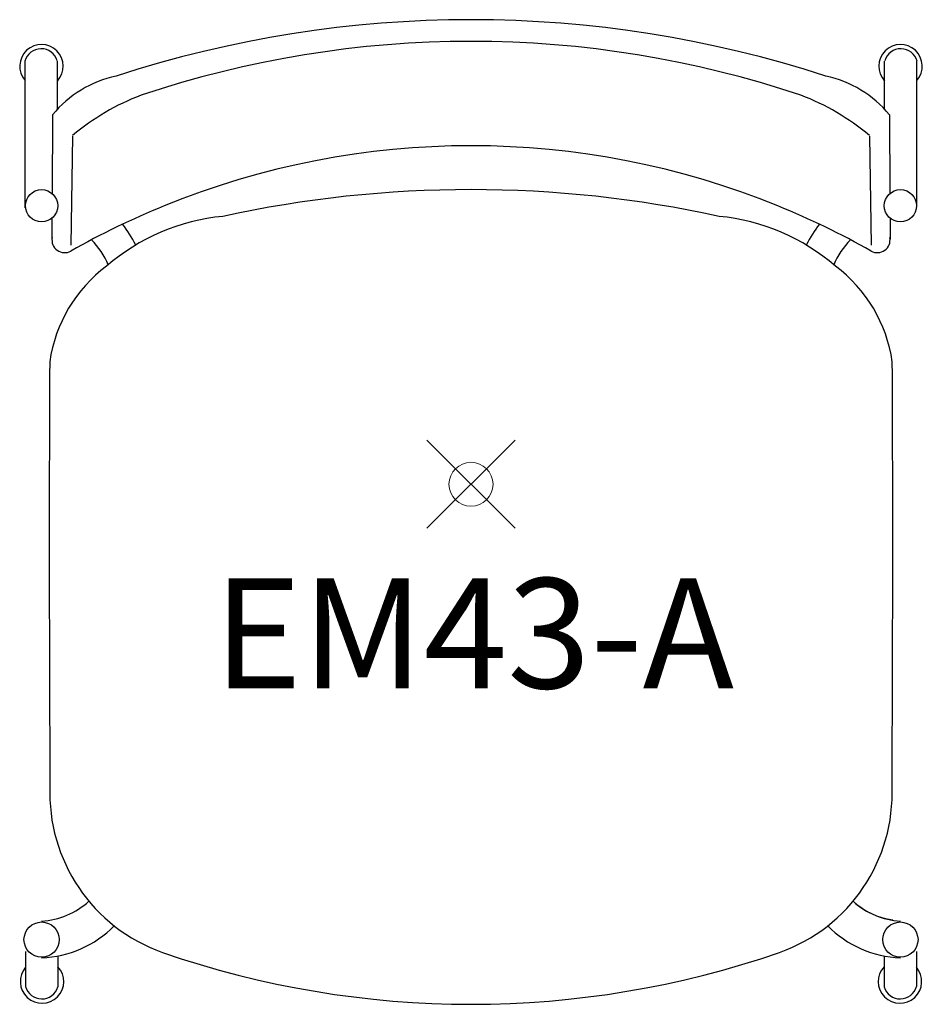
# Model space of a CAD drawing. Units: inches. Extents: x -10.2 to 10.2, y -11.8 to 10.6.
import ezdxf
from ezdxf.enums import TextEntityAlignment as Align

# ---------------------------------------------------------------- set-up
doc = ezdxf.new("R2010")
doc.units = ezdxf.units.IN
doc.header["$MEASUREMENT"] = 0
doc.header["$PDMODE"] = 35
doc.layers.add('AFUCH-P', color=2, linetype='Continuous')
doc.layers.add('AFUCH-P-TN', color=2, linetype='Continuous')
doc.styles.get("Standard").update_dxf_attribs({"font": 'txt.shx'})

msp = doc.modelspace()

# ---------------------------------------------------------------- linework, layer by layer
at = {"layer": 'AFUCH-P'}
for p, q in [((-10.126, 6.283), (-10.126, 9.611)), ((-9.391, 8.519), (-9.391, 9.611)), ((9.391, 8.519), (9.391, 9.611)), ((10.126, 6.313), (10.126, 9.611)), ((-9.499, 8.396), (-9.513, 6.602)), ((9.499, 8.396), (9.513, 6.602)), ((-9.045, 7.906), (-9.086, 5.429)), ((9.045, 7.906), (9.086, 5.429)), ((-9.517, 6.055), (-9.521, 5.571)), ((9.517, 6.055), (9.521, 5.571)), ((-10.113, -10.613), (-10.114, -11.411)), ((-9.381, -10.715), (-9.381, -11.419)), ((9.381, -10.715), (9.381, -11.419)), ((10.113, -10.613), (10.114, -11.411))]:
    msp.add_line(p, q, dxfattribs=at)
for centre, radius in [((-9.75, 6.328), 0.366), ((9.75, 6.328), 0.366), ((-9.75, -10.344), 0.4), ((9.75, -10.344), 0.4)]:
    msp.add_circle(centre, radius, dxfattribs=at)
for centre, radius, start, end in [((0, -15.383), 25.938, 71.904, 108.096), ((-9.753, 9.498), 0.494, 316.9804, 220.9831), ((-9.76, 9.514), 0.38, 16.2887, 165.0285), ((0, -13.484), 23.546, 71.4478, 108.5522), ((9.753, 9.498), 0.494, 319.0169, 223.0196), ((9.76, 9.514), 0.38, 14.9715, 163.7113), ((-7.529, 6.778), 2.55, 101.9425, 140.5939), ((7.529, 6.778), 2.55, 39.4061, 78.0575), ((-5.612, 3.863), 5.318, 110.6915, 130.2028), ((5.612, 3.863), 5.318, 49.7972, 69.3085), ((0, -10.765), 18.456, 67.8209, 112.1791), ((0, -19.763), 26.457, 77.6975, 102.3025), ((-0.232, -10.27), 17.91, 112.0914, 119.6276), ((0.232, -10.27), 17.91, 60.3724, 67.9086), ((-5.185, 1.386), 4.722, 95.4997, 130.8872), ((5.185, 1.386), 4.722, 49.1128, 84.5003), ((-9.789, 4.386), 2.415, 25.7506, 39.0978), ((9.789, 4.386), 2.415, 140.9022, 154.2494), ((-9.228, 5.549), 0.287, 169.0628, 299.6276), ((9.228, 5.549), 0.287, 240.3724, 10.9372), ((-9.77, 4.369), 1.653, 21.8058, 45.8423), ((9.77, 4.369), 1.653, 134.1577, 158.1942), ((-6.297, 2.312), 3.302, 126.7974, 171.7803), ((6.297, 2.312), 3.302, 8.2197, 53.2026), ((667.364, -1.161), 676.941, 179.666129, 180.071482), ((-667.364, -1.161), 676.941, 359.928518, 0.333871), ((2092.03, 2.255), 2101.611, 180.116161, 180.248274), ((-2092.03, 2.255), 2101.611, 359.751726, 359.883839), ((-5.719, -7.012), 3.845, 177.6111, 250.4415), ((5.719, -7.012), 3.845, 289.5585, 2.3889), ((-9.852, -8.18), 1.747, 273.3472, 312.3524), ((9.852, -8.18), 1.747, 227.6476, 266.6528), ((9.802, -8.255), 1.658, 227.1993, 262.2093), ((-9.836, -8.321), 2.437, 272.0101, 315.4155), ((9.836, -8.321), 2.437, 224.5845, 267.9899), ((0, 9.594), 21.408, 250.8957, 289.1043), ((-9.739, -11.297), 0.494, 139.0169, 43.0196), ((9.739, -11.297), 0.494, 136.9804, 40.9831), ((-9.746, -11.312), 0.38, 194.9715, 343.7113), ((9.746, -11.312), 0.38, 196.2887, 345.0285)]:
    msp.add_arc(centre, radius, start, end, dxfattribs=at)
at = {"layer": 'AFUCH-P', "linetype": 'Continuous', "lineweight": 0}
msp.add_point((0, 0), dxfattribs=at)

# ---------------------------------------------------------------- texts
at = {"layer": 'AFUCH-P-TN'}
msp.add_text('EM43-A', height=2.5, dxfattribs=at).set_placement((0.061, -4.635), align=Align.CENTER)

doc.saveas('drawing.dxf')
